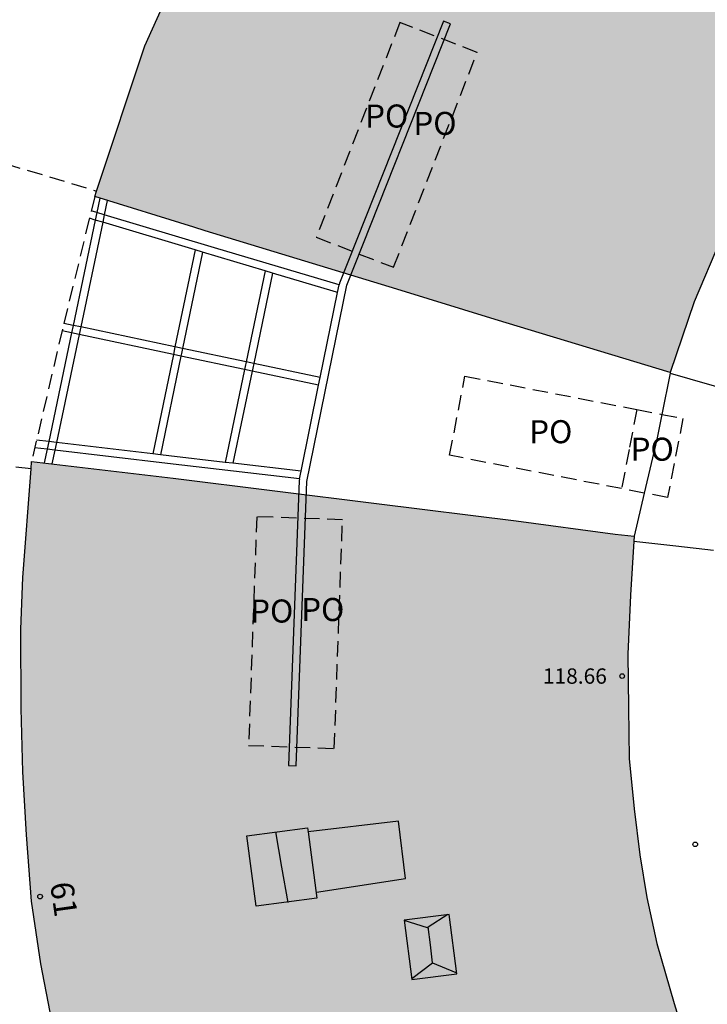
# Model space of a CAD drawing. Units: millimetres. Extents: x 582044 to 582395, y 4793790 to 4794040.
# Drawn here: x 582251 to 582273, y 4793832 to 4793864 of the extents above; entities that cross this region are included whole.
import ezdxf
from ezdxf.enums import TextEntityAlignment as Align

# ---------------------------------------------------------------- set-up
doc = ezdxf.new("R2010")
doc.units = ezdxf.units.MM
doc.linetypes.add('TRAZOS_NORMALES', pattern=[0.75, 0.5, -0.25])
for name, color, linetype in [('020204', 9, 'Continuous'), ('060108', 9, 'Continuous'), ('060130', 9, 'Continuous'), ('080109', 9, 'Continuous'), ('080110', 9, 'Continuous'), ('080121', 9, 'TRAZOS_NORMALES'), ('080201', 9, 'Continuous'), ('080202', 9, 'Continuous'), ('080303', 9, 'Continuous'), ('080308', 9, 'Continuous'), ('080316', 9, 'Continuous'), ('090103', 9, 'Continuous'), ('990501', 21, 'Continuous')]:
    doc.layers.add(name, color=color, linetype=linetype)
doc.layers.add('080111', color=7, linetype='Continuous', lineweight=30)
doc.styles.add('ARIAL', font='ARIAL.TTF', dxfattribs={"height": 1})
doc.styles.add('ARIALI', font='ARIALI.TTF', dxfattribs={"height": 1})

# ---------------------------------------------------------------- blocks, each defined once
blk = doc.blocks.new('COTAPU')
blk.add_circle((0, 0), 0.075)
blk = doc.blocks.new('PUNTO')
blk.add_circle((0, 0), 0.075)
blk = doc.blocks.new('BloquePortal')
blk.add_circle((0, 0), 0.075)
at = {"flags": 5}
blk.add_attdef('INDICE', text='', height=0.75, dxfattribs=at).set_placement((0, 0), align=Align.MIDDLE_CENTER)

msp = doc.modelspace()

# ---------------------------------------------------------------- hatches: boundary and pattern name
at = {"layer": '990501'}
for points in [[(582282.528, 4793869.014), (582277.923, 4793873.79), (582276.161, 4793875.639), (582276.963, 4793876.413), (582272.402, 4793881.279), (582271.468, 4793880.496), (582268.99, 4793883.19), (582266.088, 4793880.288), (582263.359, 4793876.999), (582261.076, 4793874.04), (582259.388, 4793871.401), (582257.87, 4793868.688), (582256.405, 4793865.826), (582255.695, 4793864.286), (582255.038, 4793862.835), (582253.411, 4793857.928), (582256.636, 4793856.933), (582257.006, 4793856.813), (582263.242, 4793854.909), (582266.448, 4793853.925), (582272.139, 4793852.199), (582272.916, 4793854.499), (582273.773, 4793856.525), (582274.587, 4793858.451), (582275.78, 4793860.637), (582277.643, 4793863.493), (582280.028, 4793866.398)], [(582271.382, 4793835.102), (582271.151, 4793836.49), (582270.963, 4793837.989), (582270.799, 4793839.626), (582270.778, 4793841.282), (582270.758, 4793843.024), (582270.849, 4793844.945), (582270.961, 4793846.874), (582270.349, 4793846.938), (582267.121, 4793847.367), (582262.578, 4793847.934), (582255.964, 4793848.758), (582251.358, 4793849.306), (582251.068, 4793845.524), (582251.006, 4793843.844), (582251.021, 4793841.256), (582251.075, 4793839.192), (582251.191, 4793837.148), (582251.359, 4793834.982), (582251.66, 4793832.94), (582252.147, 4793830.414), (582252.913, 4793827.625), (582253.8, 4793824.729), (582254.802, 4793821.783), (582255.655, 4793819.726), (582265.954, 4793824.079), (582273.703, 4793827.292), (582272.797, 4793829.929), (582272.264, 4793831.65), (582271.703, 4793833.609)]]:
    msp.add_hatch(color=256, dxfattribs=at).paths.add_polyline_path(points)

# ---------------------------------------------------------------- linework, layer by layer
at = {"layer": '060108'}
for points in [[(582272.134, 4793852.175, 110.829), (582271.864, 4793850.837, 110.856)], [(582272.139, 4793852.199, 110.829), (582272.134, 4793852.175, 110.829)], [(582271.864, 4793850.837, 110.856), (582271.699, 4793850.02, 110.872), (582271.29, 4793848.275, 110.847)], [(582271.29, 4793848.275, 110.847), (582270.961, 4793846.874, 110.828)]]:
    msp.add_polyline3d(points, dxfattribs=at)
at = {"layer": '060130'}
for points in [[(582272.134, 4793852.175, 110.832), (582273.415, 4793851.813, 110.821), (582274.698, 4793851.449, 110.811)], [(582270.951, 4793846.708, 110.8), (582272.317, 4793846.555, 110.801), (582273.548, 4793846.417, 110.803)]]:
    msp.add_polyline3d(points, dxfattribs=at)
at = {"layer": '080109'}
for points in [[(582259.292, 4793837.241, 119.534), (582259.491, 4793836.093, 119.541), (582259.691, 4793834.944, 119.547)], [(582263.473, 4793834.367, 120.538), (582264.231, 4793834.124, 120.634), (582264.262, 4793834.144, 120.625)], [(582264.262, 4793834.144, 120.625), (582264.901, 4793834.558, 120.438)], [(582264.406, 4793832.976, 120.643), (582264.334, 4793833.559, 120.667), (582264.262, 4793834.144, 120.662)], [(582263.735, 4793832.464, 120.477), (582264.406, 4793832.976, 120.643)], [(582264.406, 4793832.976, 120.643), (582265.16, 4793832.662, 120.427)]]:
    msp.add_polyline3d(points, dxfattribs=at)
at = {"layer": '080110'}
for points in [[(582260.626, 4793835.276, 119.363), (582263.52, 4793835.725, 119.409), (582263.298, 4793837.59, 119.405), (582260.356, 4793837.238, 119.395)], [(582260.343, 4793837.236, 119.395), (582260.356, 4793837.238, 119.395)], [(582263.479, 4793834.36, 120.516), (582263.727, 4793832.432, 120.487), (582265.199, 4793832.621, 120.469), (582264.951, 4793834.549, 120.498), (582263.479, 4793834.36, 120.516)]]:
    msp.add_polyline3d(points, dxfattribs=at)
msp.add_polyline3d([(582260.356, 4793837.238, 119.413), (582260.638, 4793835.078, 119.427), (582258.666, 4793834.821, 119.467), (582258.367, 4793837.111, 119.453), (582260.339, 4793837.368, 119.413)], close=True, dxfattribs=at)
at = {"layer": '080111'}
for points in [[(582253.471, 4793858.11, 118.746), (582255.038, 4793862.835, 118.75), (582255.695, 4793864.286, 118.758), (582256.405, 4793865.826, 118.857), (582257.87, 4793868.688, 118.821), (582259.388, 4793871.401, 118.82), (582261.076, 4793874.04, 118.769), (582263.359, 4793876.999, 118.72), (582266.088, 4793880.288, 118.664), (582268.807, 4793883.007, 118.749)], [(582282.424, 4793868.905, 118.764), (582280.028, 4793866.398, 118.772), (582277.643, 4793863.493, 118.781), (582275.78, 4793860.637, 118.772), (582274.587, 4793858.451, 118.759), (582273.773, 4793856.525, 118.797), (582272.916, 4793854.499, 118.791), (582272.139, 4793852.199, 118.78)], [(582253.411, 4793857.928, 118.746), (582253.471, 4793858.11, 118.746)], [(582272.139, 4793852.199, 118.78), (582266.448, 4793853.925, 118.742), (582263.242, 4793854.909, 118.767), (582257.006, 4793856.813, 118.789), (582256.636, 4793856.933, 118.729), (582253.411, 4793857.928, 118.746)], [(582255.565, 4793819.942, 118.677), (582254.802, 4793821.783, 118.672), (582253.8, 4793824.729, 118.654), (582252.913, 4793827.625, 118.687), (582252.147, 4793830.414, 118.701), (582251.66, 4793832.94, 118.723), (582251.359, 4793834.982, 118.708), (582251.191, 4793837.148, 118.698), (582251.075, 4793839.192, 118.739), (582251.021, 4793841.256, 118.692), (582251.006, 4793843.844, 118.705), (582251.068, 4793845.524, 118.726), (582251.339, 4793849.058, 118.731)], [(582251.339, 4793849.058, 118.731), (582251.358, 4793849.306, 118.732)], [(582251.358, 4793849.306, 118.732), (582255.964, 4793848.758, 118.726), (582262.578, 4793847.934, 118.731), (582267.121, 4793847.367, 118.76), (582270.349, 4793846.938, 118.75), (582270.961, 4793846.874, 118.769)], [(582270.961, 4793846.874, 118.769), (582270.951, 4793846.708, 118.772)], [(582270.951, 4793846.708, 118.772), (582270.849, 4793844.945, 118.809), (582270.758, 4793843.024, 118.735), (582270.778, 4793841.282, 118.742), (582270.799, 4793839.626, 118.795), (582270.963, 4793837.989, 118.798), (582271.151, 4793836.49, 118.787), (582271.382, 4793835.102, 118.798), (582271.703, 4793833.609, 118.779), (582272.264, 4793831.65, 118.792), (582272.797, 4793829.929, 118.807), (582273.684, 4793827.346, 118.757)]]:
    msp.add_polyline3d(points, dxfattribs=at)
at = {"layer": '080121'}
for points in [[(582263.344, 4793863.599, 119.466), (582260.622, 4793856.603, 119.473), (582263.134, 4793855.625, 119.463), (582265.857, 4793862.62, 119.456), (582263.344, 4793863.599, 119.466)], [(582249.064, 4793859.434, 117.915), (582253.471, 4793858.11, 119.718)], [(582253.411, 4793857.928, 118.178), (582252.362, 4793853.611, 118.209), (582251.358, 4793849.306, 118.732)], [(582270.559, 4793848.417, 114.246), (582264.961, 4793849.503, 114.515), (582265.461, 4793852.08, 114.518), (582271.049, 4793850.996, 114.249)], [(582271.049, 4793850.996, 114.185), (582270.801, 4793849.69, 114.177), (582270.559, 4793848.417, 114.169)], [(582271.049, 4793850.996, 114.249), (582271.864, 4793850.837, 114.21)], [(582271.864, 4793850.837, 114.21), (582272.553, 4793850.704, 114.177), (582272.053, 4793848.127, 114.174), (582271.29, 4793848.275, 114.21)], [(582251.339, 4793849.058, 119.745), (582246.96, 4793849.602, 119.753)], [(582271.29, 4793848.275, 114.21), (582270.559, 4793848.417, 114.246)], [(582258.684, 4793847.504, 119.45), (582258.42, 4793840.056, 119.428), (582261.209, 4793839.957, 119.435), (582261.473, 4793847.405, 119.457), (582258.684, 4793847.504, 119.45)]]:
    msp.add_polyline3d(points, dxfattribs=at)
at = {"layer": '090103'}
for points in [[(582260.079, 4793848.737, 119.265), (582260.067, 4793848.678, 119.266), (582259.718, 4793839.399, 119.337), (582259.968, 4793839.39, 119.333), (582260.316, 4793848.648, 119.262), (582261.615, 4793855.041, 119.227), (582264.99, 4793863.552, 119.313), (582264.758, 4793863.644, 119.318), (582261.375, 4793855.112, 119.232), (582261.362, 4793855.05, 119.232)], [(582253.582, 4793857.875, 117.946), (582253.484, 4793857.409, 117.945)], [(582253.821, 4793857.798, 117.941), (582253.724, 4793857.337, 117.94)], [(582253.484, 4793857.409, 118.056), (582253.298, 4793857.465, 118.049)], [(582253.484, 4793857.409, 117.945), (582253.432, 4793857.164, 118.064)], [(582253.724, 4793857.337, 118.065), (582253.484, 4793857.409, 118.056)], [(582253.432, 4793857.164, 118.064), (582252.712, 4793853.733, 117.944)], [(582253.673, 4793857.092, 117.94), (582252.956, 4793853.682, 117.939)], [(582253.432, 4793857.164, 118.064), (582253.239, 4793857.222, 118.05)], [(582253.673, 4793857.092, 117.94), (582253.432, 4793857.164, 118.064)], [(582253.724, 4793857.337, 117.94), (582253.673, 4793857.092, 117.94)], [(582256.676, 4793856.192, 118.249), (582253.673, 4793857.092, 117.94)], [(582261.362, 4793855.05, 118.357), (582257.31, 4793856.263, 118.203), (582253.724, 4793857.337, 118.065)], [(582256.676, 4793856.192, 118.249), (582256.024, 4793853.033, 118.301)], [(582256.917, 4793856.12, 118.33), (582256.269, 4793852.981, 118.312)], [(582256.917, 4793856.12, 118.33), (582256.676, 4793856.192, 118.249)], [(582258.956, 4793855.509, 118.534), (582256.917, 4793856.12, 118.33)], [(582258.956, 4793855.509, 118.534), (582258.339, 4793852.543, 118.54)], [(582259.197, 4793855.437, 118.53), (582258.956, 4793855.509, 118.534)], [(582259.197, 4793855.437, 118.53), (582258.585, 4793852.491, 118.536)], [(582261.167, 4793854.847, 118.654), (582259.197, 4793855.437, 118.53)], [(582260.749, 4793852.033, 119.248), (582261.312, 4793854.804, 119.233)], [(582261.282, 4793854.813, 118.663), (582261.167, 4793854.847, 118.654)], [(582261.312, 4793854.804, 118.665), (582261.167, 4793854.847, 118.654)], [(582261.312, 4793854.804, 119.233), (582261.362, 4793855.05, 119.232)], [(582252.66, 4793853.489, 117.879), (582252.351, 4793853.554, 117.845)], [(582252.712, 4793853.733, 117.882), (582252.402, 4793853.799, 117.848)], [(582252.712, 4793853.733, 117.944), (582252.66, 4793853.489, 117.944)], [(582252.956, 4793853.682, 117.909), (582252.712, 4793853.733, 117.882)], [(582252.956, 4793853.682, 117.939), (582252.905, 4793853.437, 117.939)], [(582256.024, 4793853.033, 118.247), (582252.956, 4793853.682, 117.909)], [(582252.66, 4793853.489, 117.944), (582251.917, 4793849.948, 117.942)], [(582252.905, 4793853.437, 117.939), (582252.166, 4793849.918, 117.937)], [(582252.905, 4793853.437, 117.906), (582252.66, 4793853.489, 117.879)], [(582255.973, 4793852.788, 118.244), (582252.905, 4793853.437, 117.906)], [(582256.024, 4793853.033, 118.301), (582255.973, 4793852.788, 118.306)], [(582256.269, 4793852.981, 118.274), (582256.024, 4793853.033, 118.247)], [(582256.269, 4793852.981, 118.312), (582256.236, 4793852.82, 118.313), (582256.218, 4793852.736, 118.313)], [(582258.339, 4793852.543, 118.502), (582256.269, 4793852.981, 118.274)], [(582255.973, 4793852.788, 118.306), (582255.304, 4793849.549, 118.36)], [(582256.218, 4793852.736, 118.313), (582255.554, 4793849.52, 118.327)], [(582256.218, 4793852.736, 118.271), (582255.973, 4793852.788, 118.244)], [(582258.288, 4793852.298, 118.5), (582256.218, 4793852.736, 118.271)], [(582258.288, 4793852.298, 118.541), (582257.66, 4793849.272, 118.327)], [(582258.534, 4793852.246, 118.537), (582257.909, 4793849.243, 118.543)], [(582258.339, 4793852.543, 118.54), (582258.308, 4793852.391, 118.541), (582258.288, 4793852.298, 118.541)], [(582258.534, 4793852.246, 118.527), (582258.288, 4793852.298, 118.5)], [(582258.585, 4793852.491, 118.529), (582258.339, 4793852.543, 118.502)], [(582258.585, 4793852.491, 118.536), (582258.554, 4793852.34, 118.537), (582258.534, 4793852.246, 118.537)], [(582260.699, 4793851.788, 118.766), (582258.534, 4793852.246, 118.527)], [(582260.749, 4793852.033, 119.248), (582258.585, 4793852.491, 118.529)], [(582260.699, 4793851.788, 118.766), (582260.749, 4793852.033, 119.248)], [(582260.129, 4793848.982, 119.264), (582260.699, 4793851.788, 118.766)], [(582251.917, 4793849.948, 118.122), (582251.521, 4793849.994, 118.108)], [(582251.865, 4793849.702, 118.118), (582251.456, 4793849.75, 118.104)], [(582251.865, 4793849.702, 117.942), (582251.772, 4793849.257, 117.942)], [(582251.917, 4793849.948, 117.942), (582251.865, 4793849.702, 117.942)], [(582252.114, 4793849.673, 118.127), (582251.865, 4793849.702, 118.118)], [(582252.166, 4793849.918, 118.131), (582251.917, 4793849.948, 118.122)], [(582252.114, 4793849.673, 117.937), (582252.021, 4793849.227, 117.937)], [(582252.166, 4793849.918, 117.937), (582252.114, 4793849.673, 117.937)], [(582260.079, 4793848.737, 119.265), (582255.786, 4793849.241, 118.259), (582252.114, 4793849.673, 118.127)], [(582255.304, 4793849.549, 118.243), (582252.166, 4793849.918, 118.131)], [(582255.554, 4793849.52, 118.252), (582255.304, 4793849.549, 118.243)], [(582257.66, 4793849.272, 118.327), (582255.826, 4793849.488, 118.262), (582255.554, 4793849.52, 118.252)], [(582257.909, 4793849.243, 118.336), (582257.66, 4793849.272, 118.327)], [(582260.129, 4793848.982, 119.264), (582257.909, 4793849.243, 118.336)], [(582260.079, 4793848.737, 119.265), (582260.129, 4793848.982, 119.264)]]:
    msp.add_polyline3d(points, dxfattribs=at)

# ---------------------------------------------------------------- block references
at = {"layer": '020204', "rotation": 359.9987685839998}
msp.add_blockref('COTAPU', (582272.953, 4793836.835, 110.845), dxfattribs=at)
at = {"layer": '080201', "rotation": 359.9987685839998}
msp.add_blockref('PUNTO', (582270.576, 4793842.314, 118.661), dxfattribs=at)
at = {"layer": '080202', "rotation": 359.9987685839998}
msp.add_blockref('BloquePortal', (582251.634, 4793835.134), dxfattribs=at)

# ---------------------------------------------------------------- texts
at = {"layer": '080303', "style": 'ARIAL'}
msp.add_text('118.66', height=0.5, rotation=359.9988, dxfattribs=at).set_placement((582267.996, 4793842.064, 118.658))
at = {"layer": '080308', "style": 'ARIALI'}
msp.add_text('61', height=0.75, rotation=278.0988, dxfattribs=at).set_placement((582251.959, 4793835.558))
at = {"layer": '080316', "style": 'ARIAL'}
for p in [(582262.21, 4793860.177), (582263.78, 4793859.937), (582267.549, 4793849.897), (582270.849, 4793849.327), (582260.129, 4793844.107), (582258.469, 4793844.057)]:
    msp.add_text('PO', height=0.75, rotation=359.9988, dxfattribs=at).set_placement(p)

doc.saveas('drawing.dxf')
